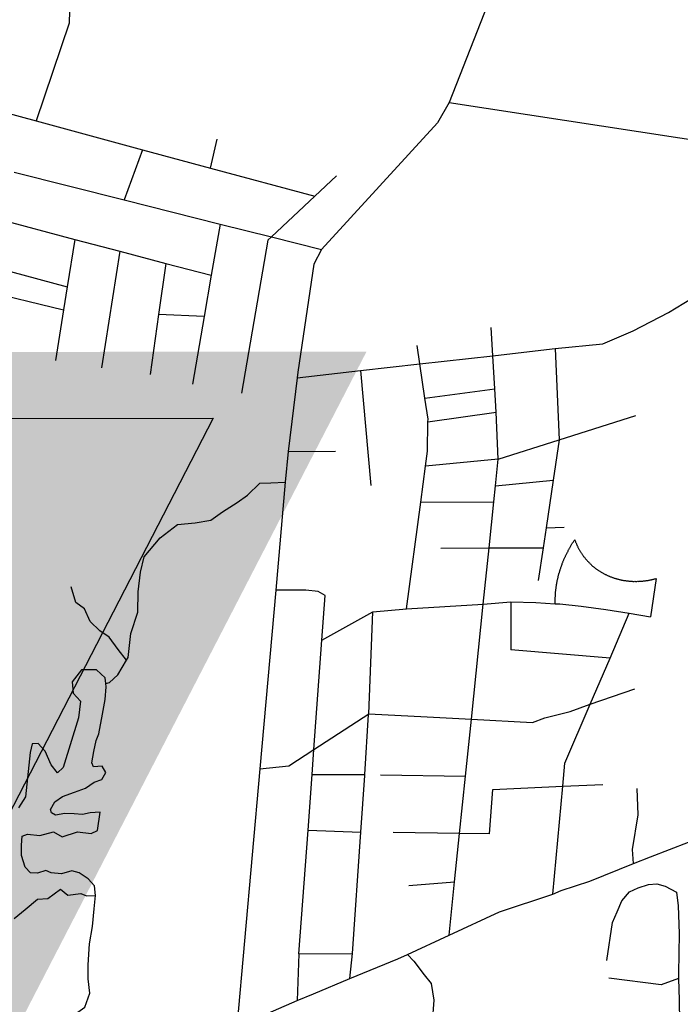
# Model space of a CAD drawing. Extents: x 318165 to 809703, y 988000 to 3368451.
# Drawn here: x 334501 to 334764, y 3364744 to 3365136 of the extents above; entities that cross this region are included whole.
import ezdxf

# ---------------------------------------------------------------- set-up
doc = ezdxf.new("R2010")
doc.units = 0
doc.header["$LTSCALE"] = 10
doc.header["$MEASUREMENT"] = 0
doc.layers.get('0').update_dxf_attribs({"linetype": 'CONTINUOUS'})
doc.layers.add('AMBI_EIXOPROJETO', color=190, linetype='TRACKS')
doc.layers.add('AMBI_EIXORUA', color=252, linetype='CONTINUOUS')
doc.linetypes.add('TRACKS', pattern='A,0.15,[130,ltypeshp.shx,S=0.25,R=0,X=0,Y=0],0.15', length=0.3)

msp = doc.modelspace()

# ---------------------------------------------------------------- hatches: boundary and pattern name
at = {"layer": 'AMBI_EIXOPROJETO'}
msp.add_hatch(color=53, dxfattribs=at).paths.add_polyline_path([(333102.206078994, 3365003.337760541), (334639.0011860083, 3365003.600918803), (334481.1673028282, 3364698.08461611), (332944.3721958144, 3364697.821457848)])

# ---------------------------------------------------------------- linework, layer by layer
at = {"color": 1, "extrusion": (0.1698079432458398, -0.8492144972918312, 0.5000000000000001), "elevation": -2798751.421025916}
msp.add_lwpolyline([(986464.8985575382, 1621094.508608375), (987879.0519659547, 1620529.467328553), (987701.4810291353, 1620085.052814951), (986287.3276207196, 1620650.094094774)], close=True, dxfattribs=at)
at = {"layer": 'AMBI_EIXORUA'}
for points, elevation in [([(334703.899683969, 3365192.12408614), (334703.9081214691, 3365184.42908614), (334671.904683969, 3365102.75408614)], 1718.833700000006), ([(334521.1096839691, 3365154.45908614), (334520.6540589691, 3365134.34408614), (334507.4915589691, 3365095.46408614)], 1717.483700000006), ([(334486.7859339691, 3365101.13408614), (334507.4915589691, 3365095.46408614)], 1717.753700000005), ([(334671.904683969, 3365102.75408614), (334667.2556214691, 3365094.65408614), (334621.169996469, 3365044.29908614)], 1832.233700000006), ([(334671.904683969, 3365102.75408614), (334778.537808969, 3365086.55408614)], 1763.383700000006), ([(334507.4915589691, 3365095.46408614), (334549.881558969, 3365083.98908614)], 1747.723700000005), ([(334576.873121469, 3365076.69908614), (334579.5646839691, 3365088.17408614)], 1762.573700000005), ([(334549.881558969, 3365083.98908614), (334542.464996469, 3365064.00908614)], 1786.873700000006), ([(334549.881558969, 3365083.98908614), (334576.873121469, 3365076.69908614)], 1762.843700000005), ([(334498.767183969, 3365075.07908614), (334542.464996469, 3365064.00908614)], 1787.143700000005), ([(334576.873121469, 3365076.69908614), (334618.4446839691, 3365065.49408614)], 1791.193700000005), ([(334627.017183969, 3365073.59408614), (334618.4446839691, 3365065.49408614)], 1790.923700000006), ([(334618.4446839691, 3365065.49408614), (334601.1899964691, 3365049.29408614)], 1821.163700000006), ([(334542.464996469, 3365064.00908614), (334580.7374964691, 3365054.42408614)], 1806.583700000006), ([(334492.152183969, 3365056.44908614), (334522.8646839691, 3365048.34908614)], 1814.143700000005), ([(334580.7374964691, 3365054.42408614), (334577.202183969, 3365034.03908614)], 1855.183700000006), ([(334580.7374964691, 3365054.42408614), (334601.1899964691, 3365049.29408614)], 1821.433700000006), ([(334522.8646839691, 3365048.34908614), (334519.8440589691, 3365029.44908614)], 1861.123700000006), ([(334522.8646839691, 3365048.34908614), (334540.7606214691, 3365043.62408614)], 1826.293700000005), ([(334601.1899964691, 3365049.29408614), (334599.7809339691, 3365048.07908614), (334589.2424964691, 3364987.19408614)], 1965.343700000005), ([(334601.1899964691, 3365049.29408614), (334621.169996469, 3365044.29908614)], 1832.503700000005), ([(334540.7606214691, 3365043.62408614), (334533.4537464691, 3364997.18408614)], 1934.293700000005), ([(334540.7606214691, 3365043.62408614), (334559.0699964691, 3365038.76408614)], 1842.763700000005), ([(334621.169996469, 3365044.29908614), (334618.0396839691, 3365038.49408614), (334611.6693714691, 3364995.42908614), (334611.407808969, 3364993.26908614)], 1953.733700000006), ([(334485.8156214691, 3365038.62908614), (334519.8440589691, 3365029.44908614)], 1861.393700000005), ([(334559.0699964691, 3365038.76408614), (334556.201246469, 3365018.37908614)], 1892.713700000005), ([(334559.0699964691, 3365038.76408614), (334577.202183969, 3365034.03908614)], 1855.453700000005), ([(334577.202183969, 3365034.03908614), (334574.3924964691, 3365017.70408614)], 1897.573700000005), ([(334714.2187464691, 3365004.87908614), (334733.084996469, 3365006.76908614), (334745.243433969, 3365011.89908614), (334759.308746469, 3365019.18908614), (334768.480308969, 3365024.85908614), (334781.4993714691, 3365029.04408614), (334816.329371469, 3365035.65908614)], 1937.263700000005), ([(334485.4274964691, 3365028.23408614), (334518.3590589691, 3365020.26908614)], 1881.103700000006), ([(334519.8440589691, 3365029.44908614), (334518.3590589691, 3365020.26908614)], 1880.833700000006), ([(334518.3590589691, 3365020.26908614), (334515.152808969, 3365000.15408614)], 1926.193700000005), ([(334556.201246469, 3365018.37908614), (334552.8515589691, 3364994.61908614)], 1945.093700000005), ([(334574.3924964691, 3365017.70408614), (334556.201246469, 3365018.37908614)], 1897.843700000005), ([(334574.3924964691, 3365017.70408614), (334569.7603089691, 3364990.70408614)], 1954.543700000005), ([(334689.344996469, 3365002.04408614), (334688.7290589691, 3365013.24908614)], 1943.203700000005), ([(334660.2609339691, 3364998.80408614), (334659.1556214691, 3365006.09408614)], 1947.253700000005), ([(334689.344996469, 3365002.04408614), (334712.969996469, 3365004.74408614), (334714.2187464691, 3365004.87908614)], 1942.933700000006), ([(334714.2187464691, 3365004.87908614), (334715.6953089691, 3364968.56408614)], 2005.573700000005), ([(334636.644371469, 3364996.10408614), (334660.2609339691, 3364998.80408614)], 1949.683700000006), ([(334660.2609339691, 3364998.80408614), (334689.344996469, 3365002.04408614)], 1946.983700000006), ([(334662.2606214691, 3364985.16908614), (334660.2609339691, 3364998.80408614)], 1975.603700000006), ([(334690.079058969, 3364988.81408614), (334689.344996469, 3365002.04408614)], 1971.553700000005), ([(334611.407808969, 3364993.26908614), (334636.644371469, 3364996.10408614)], 1953.463700000005), ([(334636.644371469, 3364996.10408614), (334640.7449964691, 3364950.33908614)], 2031.763700000005), ([(334611.407808969, 3364993.26908614), (334607.8049964691, 3364963.97408614)], 2005.033700000005), ([(334662.2606214691, 3364985.16908614), (334690.079058969, 3364988.81408614)], 1975.333700000006), ([(334690.610621469, 3364979.63408614), (334690.079058969, 3364988.81408614)], 1988.293700000005), ([(334663.500933969, 3364975.71908614), (334663.5262464691, 3364976.79908614), (334662.2606214691, 3364985.16908614)], 1990.993700000005), ([(334663.500933969, 3364975.71908614), (334690.610621469, 3364979.63408614)], 1990.723700000005), ([(334691.488121469, 3364960.86908614), (334690.610621469, 3364979.63408614)], 2017.183700000006), ([(334662.513746469, 3364958.03408614), (334663.3153089691, 3364964.10908614), (334663.500933969, 3364975.71908614)], 2018.533700000005), ([(334715.6953089691, 3364968.56408614), (334746.230621469, 3364978.28408614)], 2005.303700000005), ([(334691.488121469, 3364960.86908614), (334715.6953089691, 3364968.56408614)], 2016.913700000006), ([(334715.6953089691, 3364968.56408614), (334713.349683969, 3364952.49908614)], 2035.273700000006), ([(334607.8049964691, 3364963.97408614), (334606.7081214691, 3364951.68908614)], 2025.823700000005), ([(334607.8049964691, 3364963.97408614), (334626.730308969, 3364964.10908614)], 2006.383700000006), ([(334691.488121469, 3364960.86908614), (334662.513746469, 3364958.03408614)], 2018.263700000005), ([(334690.3743714691, 3364950.20408614), (334691.488121469, 3364960.86908614)], 2039.593700000005), ([(334660.6068714691, 3364943.72408614), (334662.513746469, 3364958.03408614)], 2049.853700000006), ([(334543.477496469, 3364880.81408614), (334544.110308969, 3364881.89408614), (334545.198746469, 3364891.47908614), (334547.907183969, 3364899.98408614), (334548.092808969, 3364908.08408614), (334549.0631214691, 3364915.91408614), (334550.4974964691, 3364921.98908614), (334556.918433969, 3364929.54908614), (334563.7865589691, 3364934.81408614), (334570.865621469, 3364935.48908614), (334577.058746469, 3364936.56908614), (334581.690933969, 3364939.94408614), (334587.538121469, 3364943.58908614), (334591.6893714691, 3364946.55908614), (334596.5578089691, 3364951.28408614), (334600.928433969, 3364951.41908614), (334606.7081214691, 3364951.68908614)], 2155.153700000005), ([(334606.7081214691, 3364951.68908614), (334602.8774964691, 3364908.75908614)], 2105.743700000005), ([(334690.3743714691, 3364950.20408614), (334713.349683969, 3364952.49908614)], 2039.323700000005), ([(334713.349683969, 3364952.49908614), (334710.539996469, 3364933.59908614)], 2069.023700000006), ([(334689.724683969, 3364943.85908614), (334690.3743714691, 3364950.20408614)], 2051.743700000005), ([(334654.928433969, 3364901.33408614), (334660.6068714691, 3364943.72408614)], 2125.453700000005), ([(334660.6068714691, 3364943.72408614), (334689.724683969, 3364943.85908614)], 2052.013700000005), ([(334687.834683969, 3364925.63408614), (334689.724683969, 3364943.85908614)], 2082.253700000005), ([(334710.539996469, 3364933.59908614), (334709.3756214691, 3364925.63408614)], 2084.683700000006), ([(334710.539996469, 3364933.59908614), (334717.7709339691, 3364933.86908614)], 2069.293700000005), ([(334714.168121469, 3364903.35908614), (334714.168121469, 3364903.62908614), (334714.1765589691, 3364903.89908614), (334714.1849964691, 3364904.03408614), (334714.168121469, 3364904.30408614), (334714.168121469, 3364904.57408614), (334714.1765589691, 3364904.84408614), (334714.1849964691, 3364905.11408614), (334714.1849964691, 3364905.38408614), (334714.193433969, 3364905.65408614), (334714.201871469, 3364905.92408614), (334714.2271839691, 3364906.19408614), (334714.235621469, 3364906.32908614), (334714.2440589691, 3364906.59908614), (334714.2440589691, 3364906.86908614), (334714.277808969, 3364907.13908614), (334714.311558969, 3364907.40908614), (334714.3199964691, 3364907.67908614), (334714.345308969, 3364907.94908614), (334714.3537464691, 3364908.21908614), (334714.3874964691, 3364908.48908614), (334714.4212464691, 3364908.75908614), (334714.4549964691, 3364908.89408614), (334714.488746469, 3364909.16408614), (334714.514058969, 3364909.43408614), (334714.547808969, 3364909.70408614), (334714.581558969, 3364909.97408614), (334714.615308969, 3364910.24408614), (334714.6490589691, 3364910.51408614), (334714.7081214691, 3364910.78408614), (334714.733433969, 3364911.05408614), (334714.7756214691, 3364911.32408614), (334714.826246469, 3364911.45908614), (334714.8853089691, 3364911.72908614), (334714.9190589691, 3364911.99908614), (334714.978121469, 3364912.26908614), (334715.011871469, 3364912.53908614), (334715.0709339691, 3364912.80908614), (334715.121558969, 3364912.94408614), (334715.189058969, 3364913.21408614), (334715.248121469, 3364913.48408614), (334715.3071839691, 3364913.75408614), (334715.366246469, 3364914.02408614), (334715.4168714691, 3364914.29408614), (334715.4759339691, 3364914.56408614), (334715.534996469, 3364914.83408614), (334715.6193714691, 3364915.10408614), (334715.678433969, 3364915.37408614), (334715.7628089691, 3364915.50908614), (334715.821871469, 3364915.77908614), (334715.9062464691, 3364916.04908614), (334715.9737464691, 3364916.31908614), (334716.058121469, 3364916.58908614), (334716.1171839691, 3364916.72408614), (334716.201558969, 3364916.99408614), (334716.277496469, 3364917.26408614), (334716.3703089691, 3364917.53408614), (334716.454683969, 3364917.80408614), (334716.5390589691, 3364918.07408614), (334716.623433969, 3364918.34408614), (334716.7078089691, 3364918.47908614), (334716.7921839691, 3364918.74908614), (334716.901871469, 3364919.01908614), (334716.9862464691, 3364919.28908614), (334717.079058969, 3364919.55908614), (334717.188746469, 3364919.69408614), (334717.2731214691, 3364919.96408614), (334717.3828089691, 3364920.23408614), (334717.467183969, 3364920.50408614), (334717.576871469, 3364920.77408614), (334717.6612464691, 3364920.90908614), (334717.779371469, 3364921.17908614), (334717.889058969, 3364921.44908614), (334717.998746469, 3364921.71908614), (334718.108433969, 3364921.98908614), (334718.2181214691, 3364922.12408614), (334718.3362464691, 3364922.39408614), (334718.4459339691, 3364922.66408614), (334718.555621469, 3364922.79908614), (334718.665308969, 3364923.06908614), (334718.774996469, 3364923.33908614), (334718.918433969, 3364923.60908614), (334719.0281214691, 3364923.87908614), (334719.1378089691, 3364924.01408614), (334719.2728089691, 3364924.28408614), (334719.3909339691, 3364924.55408614), (334719.5259339691, 3364924.82408614), (334719.6356214691, 3364924.95908614), (334719.7706214691, 3364925.22908614), (334719.9056214691, 3364925.49908614), (334720.0237464691, 3364925.63408614), (334720.1587464691, 3364925.90408614), (334720.2937464691, 3364926.17408614), (334720.4371839691, 3364926.44408614), (334720.5721839691, 3364926.57908614), (334720.707183969, 3364926.84908614), (334720.842183969, 3364927.11908614), (334720.985621469, 3364927.25408614), (334721.120621469, 3364927.52408614), (334721.2809339691, 3364927.79408614), (334721.4243714691, 3364927.92908614), (334721.5593714691, 3364928.19908614), (334721.728121469, 3364928.46908614), (334721.964371469, 3364928.73908614), (334722.0487464691, 3364928.60408614), (334722.141558969, 3364928.33408614), (334722.217496469, 3364928.06408614), (334722.318746469, 3364927.79408614), (334722.419996469, 3364927.65908614), (334722.5212464691, 3364927.38908614), (334722.597183969, 3364927.11908614), (334722.6984339691, 3364926.98408614), (334722.7996839691, 3364926.71408614), (334722.8924964691, 3364926.44408614), (334723.027496469, 3364926.30908614), (334723.128746469, 3364926.03908614), (334723.2215589691, 3364925.76908614), (334723.348121469, 3364925.63408614), (334723.4578089691, 3364925.36408614), (334723.584371469, 3364925.09408614), (334723.7109339691, 3364924.95908614), (334723.837496469, 3364924.68908614), (334723.9640589691, 3364924.41908614), (334724.0906214691, 3364924.28408614), (334724.217183969, 3364924.01408614), (334724.3437464691, 3364923.87908614), (334724.4787464691, 3364923.60908614), (334724.605308969, 3364923.47408614), (334724.7571839691, 3364923.20408614), (334724.883746469, 3364923.06908614), (334725.035621469, 3364922.79908614), (334725.1874964691, 3364922.66408614), (334725.3224964691, 3364922.39408614), (334725.4743714691, 3364922.12408614), (334725.626246469, 3364921.98908614), (334725.7781214691, 3364921.85408614), (334725.938433969, 3364921.58408614), (334726.090308969, 3364921.44908614), (334726.2506214691, 3364921.17908614), (334726.402496469, 3364921.04408614), (334726.579683969, 3364920.77408614), (334726.7315589691, 3364920.63908614), (334726.9171839691, 3364920.50408614), (334727.069058969, 3364920.23408614), (334727.2546839691, 3364920.09908614), (334727.4065589691, 3364919.96408614), (334727.5837464691, 3364919.69408614), (334727.769371469, 3364919.55908614), (334727.9549964691, 3364919.42408614), (334728.1321839691, 3364919.15408614), (334728.3178089691, 3364919.01908614), (334728.4949964691, 3364918.88408614), (334728.680621469, 3364918.74908614), (334728.857808969, 3364918.47908614), (334729.068746469, 3364918.34408614), (334729.245933969, 3364918.20908614), (334729.456871469, 3364918.07408614), (334729.6424964691, 3364917.93908614), (334729.844996469, 3364917.80408614), (334730.0306214691, 3364917.53408614), (334730.233121469, 3364917.39908614), (334730.444058969, 3364917.26408614), (334730.654996469, 3364917.12908614), (334730.832183969, 3364916.99408614), (334731.043121469, 3364916.85908614), (334731.254058969, 3364916.72408614), (334731.464996469, 3364916.58908614), (334731.667496469, 3364916.45408614), (334731.9037464691, 3364916.31908614), (334732.1146839691, 3364916.18408614), (334732.3171839691, 3364916.04908614), (334732.5281214691, 3364915.91408614), (334732.764371469, 3364915.77908614), (334732.975308969, 3364915.64408614), (334733.2115589691, 3364915.50908614), (334733.4224964691, 3364915.37408614), (334733.6587464691, 3364915.23908614), (334733.886558969, 3364915.10408614), (334734.097496469, 3364914.96908614), (334734.3337464691, 3364914.96908614), (334734.5699964691, 3364914.83408614), (334734.7809339691, 3364914.69908614), (334735.017183969, 3364914.56408614), (334735.253433969, 3364914.42908614), (334735.4896839691, 3364914.42908614), (334735.7259339691, 3364914.29408614), (334735.962183969, 3364914.15908614), (334736.1984339691, 3364914.02408614), (334736.4346839691, 3364914.02408614), (334736.670933969, 3364913.88908614), (334736.9324964691, 3364913.75408614), (334737.1687464691, 3364913.75408614), (334737.404996469, 3364913.61908614), (334737.6412464691, 3364913.48408614), (334737.902808969, 3364913.48408614), (334738.139058969, 3364913.34908614), (334738.4006214691, 3364913.34908614), (334738.6453089691, 3364913.21408614), (334738.873121469, 3364913.21408614), (334739.1346839691, 3364913.07908614), (334739.379371469, 3364913.07908614), (334739.6409339691, 3364912.94408614), (334739.902496469, 3364912.94408614), (334740.138746469, 3364912.80908614), (334740.4003089691, 3364912.80908614), (334740.636558969, 3364912.67408614), (334740.9065589691, 3364912.67408614), (334741.168121469, 3364912.67408614), (334741.4296839691, 3364912.53908614), (334741.6659339691, 3364912.53908614), (334741.935933969, 3364912.53908614), (334742.1974964691, 3364912.53908614), (334742.459058969, 3364912.40408614), (334742.6953089691, 3364912.40408614), (334742.956871469, 3364912.40408614), (334743.2268714691, 3364912.40408614), (334743.488433969, 3364912.26908614), (334743.7499964691, 3364912.26908614), (334744.019996469, 3364912.26908614), (334744.2815589691, 3364912.26908614), (334744.543121469, 3364912.26908614), (334744.8131214691, 3364912.26908614), (334745.074683969, 3364912.13408614), (334745.3362464691, 3364912.13408614), (334745.6062464691, 3364912.13408614), (334745.8678089691, 3364912.26908614), (334746.129371469, 3364912.13408614), (334746.399371469, 3364912.13408614), (334746.6609339691, 3364912.13408614), (334746.930933969, 3364912.26908614), (334747.1924964691, 3364912.13408614), (334747.454058969, 3364912.26908614), (334747.7240589691, 3364912.26908614), (334747.985621469, 3364912.26908614), (334748.2471839691, 3364912.26908614), (334748.517183969, 3364912.26908614), (334748.7787464691, 3364912.26908614), (334749.0487464691, 3364912.26908614), (334749.3103089691, 3364912.40408614), (334749.5549964691, 3364912.40408614), (334749.816558969, 3364912.40408614), (334750.0865589691, 3364912.40408614), (334750.348121469, 3364912.53908614), (334750.618121469, 3364912.53908614), (334750.8796839691, 3364912.53908614), (334751.149683969, 3364912.53908614), (334751.4112464691, 3364912.67408614), (334751.681246469, 3364912.67408614), (334751.9428089691, 3364912.80908614), (334752.2128089691, 3364912.80908614), (334752.4743714691, 3364912.80908614), (334752.7106214691, 3364912.94408614), (334752.980621469, 3364912.94408614), (334753.2421839691, 3364913.07908614), (334753.512183969, 3364913.07908614), (334753.7737464691, 3364913.21408614), (334754.0184339691, 3364913.21408614), (334754.313746469, 3364913.34908614), (334752.162183969, 3364898.09408614)], 2141.383700000006), ([(334668.5887464691, 3364925.49908614), (334687.834683969, 3364925.63408614)], 2082.523700000006), ([(334685.5228089691, 3364903.22408614), (334687.834683969, 3364925.63408614)], 2124.643700000005), ([(334687.834683969, 3364925.63408614), (334709.3756214691, 3364925.63408614)], 2084.953700000005), ([(334709.3756214691, 3364925.63408614), (334707.4349964691, 3364912.53908614)], 2109.253700000005), ([(334543.477496469, 3364880.81408614), (334540.102496469, 3364885.13408614), (334536.5334339691, 3364889.99408614), (334532.8378089691, 3364892.55908614), (334528.9481214691, 3364896.20408614), (334526.7628089691, 3364901.33408614), (334523.3456214691, 3364903.76408614), (334521.396558969, 3364910.10908614)], 2155.423700000006), ([(334602.8774964691, 3364908.75908614), (334596.5240589691, 3364837.61408614)], 2236.153700000005), ([(334621.2965589691, 3364888.77908614), (334622.6296839691, 3364906.59908614), (334619.777808969, 3364908.21908614), (334614.917808969, 3364908.75908614), (334602.8774964691, 3364908.75908614)], 2147.863700000005), ([(334641.4874964691, 3364900.11908614), (334654.928433969, 3364901.33408614)], 2127.343700000005), ([(334654.928433969, 3364901.33408614), (334685.5228089691, 3364903.22408614)], 2125.183700000006), ([(334680.7809339691, 3364857.45908614), (334685.5228089691, 3364903.22408614)], 2208.343700000005), ([(334685.5228089691, 3364903.22408614), (334696.5253089691, 3364904.03408614)], 2124.373700000006), ([(334696.5253089691, 3364904.03408614), (334706.4224964691, 3364903.76408614), (334714.168121469, 3364903.35908614)], 2127.613700000005), ([(334696.5253089691, 3364904.03408614), (334696.5421839691, 3364884.99908614)], 2161.903700000005), ([(334714.168121469, 3364903.35908614), (334716.0496839691, 3364903.35908614), (334724.470308969, 3364902.41408614), (334734.342183969, 3364901.06408614), (334743.623433969, 3364899.57908614)], 2135.713700000005), ([(334621.2965589691, 3364888.77908614), (334641.4874964691, 3364900.11908614)], 2147.593700000005), ([(334639.9012464691, 3364859.48408614), (334641.4874964691, 3364900.11908614)], 2201.323700000005), ([(334736.0212464691, 3364881.62408614), (334743.623433969, 3364899.57908614)], 2173.243700000005), ([(334743.623433969, 3364899.57908614), (334752.162183969, 3364898.09408614)], 2141.653700000005), ([(334618.115621469, 3364845.30908614), (334621.2965589691, 3364888.77908614)], 2224.273700000006), ([(334736.0212464691, 3364881.62408614), (334696.5421839691, 3364884.99908614)], 2173.513700000005), ([(334728.1406214691, 3364863.39908614), (334736.0212464691, 3364881.62408614)], 2202.403700000005), ([(334535.217183969, 3364871.63408614), (334536.7106214691, 3364872.03908614), (334540.0603089691, 3364875.00908614), (334543.477496469, 3364880.81408614)], 2173.783700000005), ([(334535.217183969, 3364871.63408614), (334534.980933969, 3364873.79408614), (334531.4793714691, 3364877.03408614), (334525.522496469, 3364877.03408614), (334521.8099964691, 3364872.30908614), (334522.214996469, 3364867.71908614), (334525.134371469, 3364864.61408614), (334524.3749964691, 3364857.86408614), (334518.2578089691, 3364838.15408614), (334516.0134339691, 3364835.99408614), (334513.5159339691, 3364839.23408614), (334511.0521839691, 3364844.63408614), (334508.3437464691, 3364847.73908614), (334505.8462464691, 3364847.60408614), (334505.0784339691, 3364844.09408614), (334503.2812464691, 3364826.54408614), (334500.5053089691, 3364822.08908614)], 2321.473700000005), ([(334531.0828089691, 3364787.25908614), (334530.6693714691, 3364791.03908614), (334528.2478089691, 3364793.87408614), (334524.644996469, 3364796.30408614), (334521.6665589691, 3364796.97908614), (334517.565933969, 3364795.89908614), (334513.5074964691, 3364796.30408614), (334511.347496469, 3364797.11408614), (334508.048433969, 3364796.16908614), (334505.264058969, 3364796.30408614), (334503.044996469, 3364798.46408614), (334501.644371469, 3364803.18908614), (334501.652808969, 3364807.23908614), (334501.922808969, 3364810.88408614), (334504.0237464691, 3364811.69408614), (334508.883746469, 3364811.15408614), (334514.368121469, 3364812.50408614), (334517.819058969, 3364810.61408614), (334524.003746469, 3364812.50408614), (334529.3699964691, 3364811.96408614), (334531.884371469, 3364813.04408614), (334533.0234339691, 3364820.33408614), (334529.0493714691, 3364820.06408614), (334525.969683969, 3364819.52408614), (334522.603121469, 3364819.65908614), (334518.9328089691, 3364819.79408614), (334515.1274964691, 3364819.25408614), (334513.558121469, 3364820.06408614), (334513.1953089691, 3364821.41408614), (334514.857496469, 3364824.51908614), (334517.996246469, 3364826.67908614), (334522.6959339691, 3364828.29908614), (334527.100308969, 3364829.91908614), (334530.542808969, 3364832.34908614), (334533.639371469, 3364833.42908614), (334535.284683969, 3364836.12908614), (334533.7574964691, 3364838.69408614), (334530.365621469, 3364838.42408614), (334529.6062464691, 3364840.04408614), (334530.4246839691, 3364844.49908614), (334531.420308969, 3364848.95408614), (334532.4581214691, 3364851.51908614), (334533.9346839691, 3364859.34908614), (334534.9640589691, 3364865.28908614), (334535.402808969, 3364870.28408614), (334535.217183969, 3364871.63408614)], 2300.143700000005), ([(334728.1406214691, 3364863.39908614), (334745.8256214691, 3364869.47408614)], 2202.133700000006), ([(334680.7809339691, 3364857.45908614), (334705.1821839691, 3364856.10908614), (334710.016871469, 3364857.86408614), (334720.108121469, 3364860.42908614), (334728.1406214691, 3364863.39908614)], 2212.393700000005), ([(334717.154996469, 3364830.72908614), (334717.998746469, 3364839.90908614), (334728.1406214691, 3364863.39908614)], 2257.483700000006), ([(334618.115621469, 3364845.30908614), (334639.9012464691, 3364859.48408614)], 2224.003700000005), ([(334638.3487464691, 3364835.31908614), (334639.8674964691, 3364859.21408614), (334639.9012464691, 3364859.48408614)], 2244.523700000006), ([(334639.9012464691, 3364859.48408614), (334663.2478089691, 3364858.26908614)], 2206.723700000005), ([(334663.2478089691, 3364858.26908614), (334680.7809339691, 3364857.45908614)], 2208.613700000005), ([(334678.443746469, 3364834.77908614), (334680.7809339691, 3364857.45908614)], 2249.113700000005), ([(334596.5240589691, 3364837.61408614), (334608.1171839691, 3364838.82908614), (334618.115621469, 3364845.30908614)], 2235.883700000006), ([(334617.381558969, 3364835.31908614), (334618.115621469, 3364845.30908614)], 2241.823700000005), ([(334596.5240589691, 3364837.61408614), (334587.394683969, 3364735.01408614)], 2376.013700000005), ([(334615.7446839691, 3364813.17908614), (334617.381558969, 3364835.31908614)], 2271.793700000005), ([(334617.381558969, 3364835.31908614), (334638.3487464691, 3364835.31908614)], 2244.793700000005), ([(334636.821558969, 3364812.36908614), (334638.340308969, 3364834.91408614), (334638.3487464691, 3364835.31908614)], 2274.493700000005), ([(334644.6431214691, 3364835.18408614), (334678.443746469, 3364834.77908614)], 2249.383700000006), ([(334676.098121469, 3364811.96408614), (334678.443746469, 3364834.77908614)], 2276.653700000005), ([(334689.378746469, 3364829.37908614), (334717.154996469, 3364830.72908614)], 2257.753700000005), ([(334713.1640589691, 3364787.79908614), (334717.154996469, 3364830.72908614)], 2308.513700000005), ([(334717.154996469, 3364830.72908614), (334733.1271839691, 3364831.40408614)], 2258.023700000006), ([(334687.9528089691, 3364811.82908614), (334689.378746469, 3364829.37908614)], 2277.733700000006), ([(334745.285621469, 3364799.94908614), (334744.990308969, 3364805.48408614), (334747.209371469, 3364819.38908614), (334746.753746469, 3364829.78408614)], 2296.363700000005), ([(334612.141871469, 3364764.03908614), (334615.7446839691, 3364813.17908614)], 2329.843700000005), ([(334615.7446839691, 3364813.17908614), (334636.821558969, 3364812.36908614)], 2274.763700000005), ([(334633.4549964691, 3364764.17408614), (334636.821558969, 3364812.36908614)], 2332.543700000005), ([(334676.098121469, 3364811.96408614), (334649.6634339691, 3364812.23408614)], 2276.923700000006), ([(334674.123746469, 3364792.65908614), (334676.098121469, 3364811.96408614)], 2301.223700000005), ([(334687.9528089691, 3364811.82908614), (334676.098121469, 3364811.96408614)], 2278.003700000005), ([(334745.285621469, 3364799.94908614), (334752.094683969, 3364802.64908614), (334767.315933969, 3364808.45408614)], 2296.093700000005), ([(334713.1640589691, 3364787.79908614), (334716.5812464691, 3364789.14908614), (334727.9212464691, 3364792.92908614), (334745.285621469, 3364799.94908614)], 2308.243700000005), ([(334655.8228089691, 3364791.17408614), (334674.123746469, 3364792.65908614)], 2301.493700000005), ([(334671.8962464691, 3364771.46408614), (334674.123746469, 3364792.65908614)], 2327.413700000006), ([(334734.772496469, 3364761.33908614), (334737.0253089691, 3364776.45908614), (334738.814058969, 3364780.77908614), (334740.6871839691, 3364785.09908614), (334743.7584339691, 3364788.74408614), (334747.184058969, 3364790.22908614), (334751.259371469, 3364791.57908614), (334754.659683969, 3364791.84908614), (334758.0262464691, 3364790.90408614), (334762.5234339691, 3364788.60908614), (334763.0887464691, 3364783.07408614), (334763.527496469, 3364772.13908614), (334763.274371469, 3364756.20908614), (334763.308121469, 3364754.18408614)], 2359.003700000005), ([(334498.792496469, 3364778.07908614), (334503.1378089691, 3364781.58908614), (334507.9978089691, 3364785.77408614), (334512.1828089691, 3364786.04408614), (334517.219996469, 3364789.68908614), (334520.1562464691, 3364787.39408614), (334525.2271839691, 3364788.06908614), (334527.589683969, 3364787.12408614), (334531.0828089691, 3364787.25908614)], 2321.473700000005), ([(334520.0128089691, 3364711.25408614), (334513.389371469, 3364735.41908614), (334524.045933969, 3364740.81908614), (334526.8724964691, 3364742.84408614), (334528.7962464691, 3364748.37908614), (334528.1381214691, 3364754.04908614), (334528.256246469, 3364759.44908614), (334528.467183969, 3364763.90408614), (334528.745621469, 3364767.95408614), (334529.977496469, 3364774.83908614), (334530.644058969, 3364781.85908614), (334531.0828089691, 3364787.25908614)], 2411.653700000005), ([(334671.8962464691, 3364771.46408614), (334691.9353089691, 3364780.77908614), (334713.1640589691, 3364787.79908614)], 2327.143700000005), ([(334655.316558969, 3364763.76908614), (334671.8962464691, 3364771.46408614)], 2335.783700000005), ([(334612.141871469, 3364764.03908614), (334611.4837464691, 3364745.40908614)], 2361.433700000006), ([(334612.141871469, 3364764.03908614), (334633.4549964691, 3364764.17408614)], 2332.813700000006), ([(334632.3749964691, 3364754.18408614), (334633.4549964691, 3364764.17408614)], 2349.013700000005), ([(334632.3749964691, 3364754.18408614), (334651.4606214691, 3364762.01408614), (334655.316558969, 3364763.76908614)], 2348.743700000005), ([(334655.316558969, 3364763.76908614), (334657.8984339691, 3364761.06908614), (334662.0412464691, 3364755.66908614), (334664.732808969, 3364752.15908614), (334665.7790589691, 3364745.54408614), (334665.1799964691, 3364736.76908614), (334665.0028089691, 3364734.87908614)], 2385.463700000005), ([(334611.4837464691, 3364745.40908614), (334617.946871469, 3364748.10908614), (334632.3749964691, 3364754.18408614)], 2361.163700000006), ([(334763.308121469, 3364754.18408614), (334756.313433969, 3364751.61908614), (334735.5149964691, 3364754.31908614)], 2362.243700000005), ([(334763.308121469, 3364754.18408614), (334763.5106214691, 3364745.54408614), (334763.7131214691, 3364736.90408614), (334763.240621469, 3364733.52908614), (334762.2112464691, 3364727.99408614)], 2403.283700000005), ([(334587.394683969, 3364735.01408614), (334611.4837464691, 3364745.40908614)], 2375.743700000005)]:
    msp.add_lwpolyline(points, dxfattribs=dict(at, elevation=elevation))

doc.saveas('drawing.dxf')
